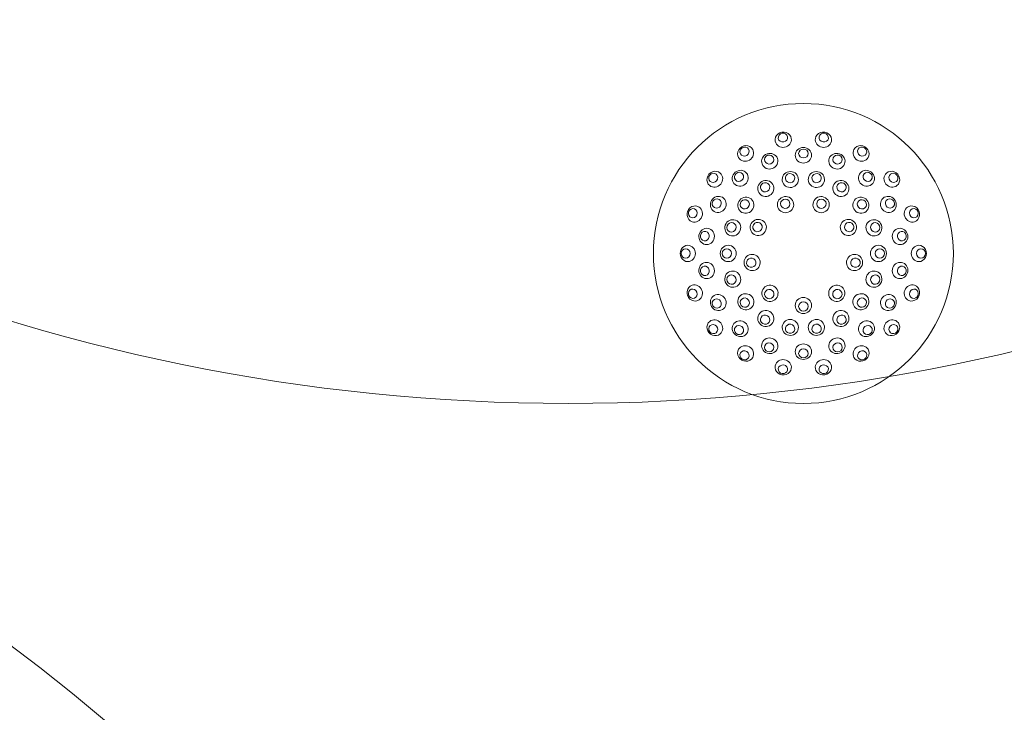
# Model space of a CAD drawing. Units: millimetres. Extents: x 6013 to 22888, y 3454 to 17828.
# Drawn here: x 17920 to 18757, y 10696 to 11284 of the extents above; entities that cross this region are included whole.
import ezdxf

# ---------------------------------------------------------------- set-up
doc = ezdxf.new("R2010")
doc.units = ezdxf.units.MM
doc.header["$LTSCALE"] = 75
doc.layers.add('Fall Zone', color=5, linetype='Continuous', lineweight=20, true_color=0x0000ff)
doc.layers.add('Visible (ISO)', color=7, linetype='Continuous', lineweight=18)

msp = doc.modelspace()

# ---------------------------------------------------------------- linework, layer by layer
at = {"layer": 'Fall Zone', "color": 30, "true_color": 0xff8000}
for centre in [(18385.81, 12585.7), (18585.81, 11085.7)]:
    msp.add_circle(centre, 1627.5, dxfattribs=at)
at = {"layer": 'Fall Zone'}
for centre in [(18585.81, 12085.7), (18385.81, 11585.7)]:
    msp.add_circle(centre, 1730, dxfattribs=at)
at = {"layer": 'Fall Zone', "color": 30, "true_color": 0xff8000}
msp.add_arc((17017.75, 9548.2), 1500, 0, 88.23021, dxfattribs=at)
at = {"layer": 'Visible (ISO)'}
msp.add_circle((18585.81, 11085.7), 127.5, dxfattribs=at)
for centre, major_axis, start_param, end_param in [((18568.75, 11182.42), (6.83, 1.2), 6.265269, 9.442694), ((18568.75, 11182.42), (6.83, 1.2), 3.159509, 6.265269), ((18602.86, 11182.42), (6.83, -1.2), 3.159509, 6.265269), ((18602.86, 11182.42), (6.83, -1.2), 6.265269, 9.442694), ((18536.7, 11170.76), (6.01, 3.47), 6.265269, 9.442694), ((18536.7, 11170.76), (6.01, 3.47), 3.159509, 6.265269), ((18634.91, 11170.76), (6.01, -3.47), 3.159509, 6.265269), ((18634.91, 11170.76), (6.01, -3.47), 6.265269, 9.442694), ((18510.57, 11148.83), (4.46, 5.31), 6.265269, 9.442694), ((18510.57, 11148.83), (4.46, 5.31), 3.159509, 6.265269), ((18661.04, 11148.83), (4.46, -5.31), 3.159509, 6.265269), ((18661.04, 11148.83), (4.46, -5.31), 6.265269, 9.442694), ((18493.52, 11119.29), (2.37, 6.52), 6.265269, 9.442694), ((18493.52, 11119.29), (2.37, 6.52), 3.159509, 6.265269), ((18678.1, 11119.29), (2.37, -6.52), 3.159509, 6.265269), ((18678.1, 11119.29), (2.37, -6.52), 6.265269, 9.442694), ((18487.6, 11085.7), (0, 6.94), 6.265269, 9.442694), ((18487.6, 11085.7), (0, 6.94), 3.159509, 6.265269), ((18684.02, 11085.7), (0, -6.94), 3.159509, 6.265269), ((18684.02, 11085.7), (0, -6.94), 6.265269, 9.442694), ((18493.52, 11052.11), (-2.37, 6.52), 6.265269, 9.442694), ((18493.52, 11052.11), (-2.37, 6.52), 3.159509, 6.265269), ((18678.1, 11052.11), (-2.37, -6.52), 3.159509, 6.265269), ((18678.1, 11052.11), (-2.37, -6.52), 6.265269, 9.442694), ((18510.57, 11022.57), (-4.46, 5.31), 6.265269, 9.442694), ((18510.57, 11022.57), (-4.46, 5.31), 3.159509, 6.265269), ((18661.04, 11022.57), (-4.46, -5.31), 3.159509, 6.265269), ((18661.04, 11022.57), (-4.46, -5.31), 6.265269, 9.442694), ((18536.7, 11000.65), (-6.01, 3.47), 3.159509, 6.265269), ((18634.91, 11000.65), (-6.01, -3.47), 3.159509, 6.265269), ((18536.7, 11000.65), (-6.01, 3.47), 6.265269, 9.442694), ((18634.91, 11000.65), (-6.01, -3.47), 6.265269, 9.442694), ((18568.75, 10988.98), (-6.83, 1.2), 6.265269, 9.442694), ((18568.75, 10988.98), (-6.83, 1.2), 3.159509, 6.265269), ((18602.86, 10988.98), (-6.83, -1.2), 3.159509, 6.265269), ((18602.86, 10988.98), (-6.83, -1.2), 6.265269, 9.442694)]:
    msp.add_ellipse(centre, major_axis=major_axis, ratio=0.936132, start_param=start_param, end_param=end_param, dxfattribs=at)
for centre, major_axis, ratio in [((18568.44, 11184.18), (-3.94, -0.69), 0.936132), ((18603.17, 11184.18), (-3.94, 0.69), 0.936132), ((18535.81, 11172.31), (-3.46, -2), 0.936132), ((18585.81, 11169.18), (6.94, 0), 0.954284), ((18585.81, 11170.7), (-4, 0), 0.954284), ((18635.81, 11172.31), (-3.46, 2), 0.936132), ((18557.26, 11164.15), (6.52, 2.37), 0.954284), ((18556.74, 11165.58), (-3.76, -1.37), 0.954284), ((18614.36, 11164.15), (6.52, -2.37), 0.954284), ((18614.88, 11165.58), (-3.76, 1.37), 0.954284), ((18532.15, 11149.65), (5.31, 4.46), 0.954284), ((18639.47, 11149.65), (5.31, -4.46), 0.954284), ((18509.2, 11149.98), (-2.57, -3.06), 0.936132), ((18531.17, 11150.82), (-3.06, -2.57), 0.954284), ((18553.89, 11140.99), (6.01, 3.47), 0.973527), ((18574.72, 11148.57), (6.83, 1.2), 0.973527), ((18574.52, 11149.72), (-3.94, -0.69), 0.973527), ((18596.89, 11148.57), (6.83, -1.2), 0.973527), ((18597.09, 11149.72), (-3.94, 0.69), 0.973527), ((18617.73, 11140.99), (6.01, -3.47), 0.973527), ((18640.44, 11150.82), (-3.06, 2.57), 0.954284), ((18662.41, 11149.98), (-2.57, 3.06), 0.936132), ((18553.31, 11141.99), (-3.46, -2), 0.973527), ((18618.31, 11141.99), (-3.46, 2), 0.973527), ((18513.51, 11127.44), (3.47, 6.01), 0.954284), ((18512.19, 11128.2), (-2, -3.46), 0.954284), ((18536.9, 11126.74), (4.46, 5.31), 0.973527), ((18536.01, 11127.48), (-2.57, -3.06), 0.973527), ((18570.69, 11127.23), (6.52, 2.37), 0.9874), ((18570.42, 11127.99), (-3.76, -1.37), 0.9874), ((18600.92, 11127.23), (6.52, -2.37), 0.9874), ((18601.2, 11127.99), (-3.76, 1.37), 0.9874), ((18634.71, 11126.74), (4.46, -5.31), 0.973527), ((18635.6, 11127.48), (-2.57, 3.06), 0.973527), ((18658.1, 11127.44), (3.47, -6.01), 0.954284), ((18659.42, 11128.2), (-2, 3.46), 0.954284), ((18491.84, 11119.91), (-1.37, -3.76), 0.936132), ((18679.78, 11119.91), (-1.37, 3.76), 0.936132), ((18525.82, 11107.54), (2.37, 6.52), 0.973527), ((18547.53, 11107.8), (3.47, 6.01), 0.9874), ((18624.08, 11107.8), (3.47, -6.01), 0.9874), ((18645.79, 11107.54), (2.37, -6.52), 0.973527), ((18503.6, 11100.2), (1.2, 6.83), 0.954284), ((18524.73, 11107.93), (-1.37, -3.76), 0.973527), ((18546.84, 11108.2), (-2, -3.46), 0.9874), ((18624.78, 11108.2), (-2, 3.46), 0.9874), ((18646.89, 11107.93), (-1.37, 3.76), 0.973527), ((18668.02, 11100.2), (1.2, -6.83), 0.954284), ((18502.1, 11100.46), (-0.69, -3.94), 0.954284), ((18669.52, 11100.46), (-0.69, 3.94), 0.954284), ((18521.97, 11085.7), (0, 6.94), 0.973527), ((18649.64, 11085.7), (0, -6.94), 0.973527), ((18485.81, 11085.7), (0, -4), 0.936132), ((18520.81, 11085.7), (0, -4), 0.973527), ((18542.28, 11078.03), (-1.2, 6.83), 0.9874), ((18541.49, 11077.89), (0.69, -3.94), 0.9874), ((18629.33, 11078.03), (-1.2, -6.83), 0.9874), ((18630.12, 11077.89), (0.69, 3.94), 0.9874), ((18650.81, 11085.7), (0, 4), 0.973527), ((18685.81, 11085.7), (0, 4), 0.936132), ((18503.6, 11071.21), (-1.2, 6.83), 0.954284), ((18502.1, 11070.94), (0.69, -3.94), 0.954284), ((18668.02, 11071.21), (-1.2, -6.83), 0.954284), ((18669.52, 11070.94), (0.69, 3.94), 0.954284), ((18525.82, 11063.87), (-2.37, 6.52), 0.973527), ((18524.73, 11063.47), (1.37, -3.76), 0.973527), ((18645.79, 11063.87), (-2.37, -6.52), 0.973527), ((18646.89, 11063.47), (1.37, 3.76), 0.973527), ((18557.4, 11051.85), (-5.31, 4.46), 0.9874), ((18614.22, 11051.85), (-5.31, -4.46), 0.9874), ((18491.84, 11051.5), (1.37, -3.76), 0.936132), ((18513.51, 11043.96), (-3.47, 6.01), 0.954284), ((18536.9, 11044.67), (-4.46, 5.31), 0.973527), ((18536.01, 11043.92), (2.57, -3.06), 0.973527), ((18556.88, 11051.23), (3.06, -2.57), 0.9874), ((18585.81, 11041.51), (-6.94, 0), 0.9874), ((18614.73, 11051.23), (3.06, 2.57), 0.9874), ((18634.71, 11044.67), (-4.46, -5.31), 0.973527), ((18635.6, 11043.92), (2.57, 3.06), 0.973527), ((18658.1, 11043.96), (-3.47, -6.01), 0.954284), ((18679.78, 11051.5), (1.37, 3.76), 0.936132), ((18512.19, 11043.2), (2, -3.46), 0.954284), ((18585.81, 11040.7), (4, 0), 0.9874), ((18659.42, 11043.2), (2, 3.46), 0.954284), ((18553.89, 11030.42), (-6.01, 3.47), 0.973527), ((18553.31, 11029.41), (3.46, -2), 0.973527), ((18617.73, 11030.42), (-6.01, -3.47), 0.973527), ((18618.31, 11029.41), (3.46, 2), 0.973527), ((18509.2, 11021.42), (2.57, -3.06), 0.936132), ((18532.15, 11021.75), (-5.31, 4.46), 0.954284), ((18531.17, 11020.59), (3.06, -2.57), 0.954284), ((18574.72, 11022.84), (-6.83, 1.2), 0.973527), ((18574.52, 11021.69), (3.94, -0.69), 0.973527), ((18596.89, 11022.84), (-6.83, -1.2), 0.973527), ((18597.09, 11021.69), (3.94, 0.69), 0.973527), ((18639.47, 11021.75), (-5.31, -4.46), 0.954284), ((18640.44, 11020.59), (3.06, 2.57), 0.954284), ((18662.41, 11021.42), (2.57, 3.06), 0.936132), ((18557.26, 11007.26), (-6.52, 2.37), 0.954284), ((18614.36, 11007.26), (-6.52, -2.37), 0.954284), ((18556.74, 11005.83), (3.76, -1.37), 0.954284), ((18585.81, 11002.22), (-6.94, 0), 0.954284), ((18614.88, 11005.83), (3.76, 1.37), 0.954284), ((18535.81, 10999.1), (3.46, -2), 0.936132), ((18585.81, 11000.7), (4, 0), 0.954284), ((18635.81, 10999.1), (3.46, 2), 0.936132), ((18568.44, 10987.22), (3.94, -0.69), 0.936132), ((18603.17, 10987.22), (3.94, 0.69), 0.936132)]:
    msp.add_ellipse(centre, major_axis=major_axis, ratio=ratio, dxfattribs=at)

doc.saveas('drawing.dxf')
